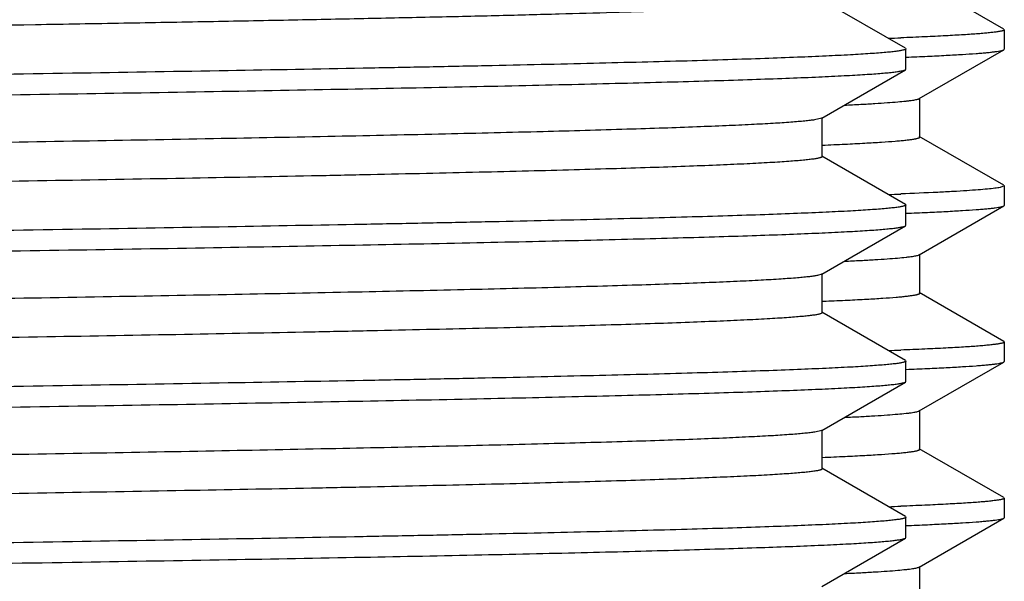
# Model space of a CAD drawing. Units: inches. Extents: x 0 to 11, y 0 to 8.5.
# Drawn here: x 5.3 to 5.4, y 4.7 to 4.8 of the extents above; entities that cross this region are included whole.
import ezdxf

# ---------------------------------------------------------------- set-up
doc = ezdxf.new("R2010")
doc.units = ezdxf.units.IN
doc.header["$LTSCALE"] = 0.605
doc.header["$MEASUREMENT"] = 0
doc.layers.get('0').update_dxf_attribs({"linetype": 'CONTINUOUS'})

msp = doc.modelspace()

# ---------------------------------------------------------------- linework, layer by layer
at = {"color": 7, "linetype": 'Continuous'}
for p, q in [((5.42042, 4.82842), (5.40689, 4.83623)), ((5.40467, 4.82537), (5.39126, 4.83311)), ((5.42042, 4.82842), (5.4205, 4.82833)), ((5.4205, 4.82833), (5.4205, 4.8252)), ((5.40467, 4.82537), (5.40475, 4.82528)), ((5.40475, 4.82201), (5.40475, 4.82528)), ((5.40689, 4.8173), (5.42042, 4.82512)), ((5.42042, 4.82512), (5.4205, 4.8252)), ((5.39126, 4.81417), (5.40467, 4.82191)), ((5.40467, 4.82191), (5.40475, 4.82201)), ((5.40697, 4.81114), (5.40697, 4.81739)), ((5.39126, 4.81417), (5.39012, 4.8139)), ((5.39134, 4.80802), (5.39134, 4.81427)), ((5.42042, 4.80342), (5.40689, 4.81123)), ((5.39126, 4.80985), (5.39134, 4.80985)), ((5.40467, 4.80037), (5.39126, 4.80811)), ((5.4205, 4.80333), (5.41983, 4.80307)), ((5.42042, 4.80342), (5.4205, 4.80333)), ((5.4205, 4.80333), (5.4205, 4.8002)), ((5.40467, 4.80037), (5.40475, 4.80028)), ((5.40475, 4.79701), (5.40475, 4.80028)), ((5.40689, 4.7923), (5.42042, 4.80012)), ((5.42042, 4.80012), (5.4205, 4.8002)), ((5.39126, 4.78917), (5.40467, 4.79691)), ((5.40467, 4.79691), (5.40475, 4.79701)), ((5.40697, 4.78614), (5.40697, 4.79239)), ((5.39126, 4.78917), (5.39061, 4.78898)), ((5.39134, 4.78302), (5.39134, 4.78927)), ((5.42042, 4.77842), (5.40689, 4.78623)), ((5.39137, 4.78485), (5.39196, 4.78488)), ((5.40467, 4.77537), (5.39126, 4.78311)), ((5.42042, 4.77842), (5.4205, 4.77833)), ((5.4205, 4.77833), (5.4205, 4.7752)), ((5.40467, 4.77537), (5.40475, 4.77528)), ((5.40475, 4.77201), (5.40475, 4.77528)), ((5.40689, 4.7673), (5.42042, 4.77512)), ((5.42042, 4.77512), (5.4205, 4.7752)), ((5.39126, 4.76417), (5.40467, 4.77191)), ((5.40467, 4.77191), (5.40475, 4.77201)), ((5.40697, 4.76114), (5.40697, 4.76739)), ((5.39126, 4.76417), (5.39014, 4.7639)), ((5.39134, 4.75802), (5.39134, 4.76427)), ((5.42042, 4.75342), (5.40689, 4.76123)), ((5.40467, 4.75037), (5.39126, 4.75811)), ((5.42042, 4.75342), (5.4205, 4.75333)), ((5.4205, 4.75333), (5.4205, 4.7502)), ((5.40467, 4.75037), (5.40475, 4.75028)), ((5.40475, 4.74701), (5.40475, 4.75028)), ((5.40689, 4.7423), (5.42042, 4.75012)), ((5.42042, 4.75012), (5.4205, 4.7502)), ((5.39126, 4.73917), (5.40467, 4.74691)), ((5.40467, 4.74691), (5.40475, 4.74701)), ((5.40697, 4.73614), (5.40697, 4.74239))]:
    msp.add_line(p, q, dxfattribs=at)
for centre, radius, start, end in [((5.36725, 5.75305), 0.92675, 272.14684, 272.26737), ((5.36725, 5.72801), 0.92671, 272.14683, 272.26737), ((5.36725, 5.70305), 0.92674, 272.14683, 272.26738), ((5.36725, 5.67805), 0.92674, 272.14683, 272.26738)]:
    msp.add_arc(centre, radius, start, end, dxfattribs=at)
for points, knots in [([(5.39134, 4.83302), (5.39134, 4.83301), (5.39133, 4.83298), (5.39131, 4.83295), (5.39126, 4.83292), (5.3912, 4.83289), (5.39113, 4.83286), (5.391, 4.83282), (5.39079, 4.83277), (5.39049, 4.83271), (5.39012, 4.83265), (5.38969, 4.83258), (5.38898, 4.8325), (5.38793, 4.83239), (5.38647, 4.83227), (5.38475, 4.83215), (5.38276, 4.83203), (5.38052, 4.83191), (5.37803, 4.83179), (5.37528, 4.83167), (5.37227, 4.83155), (5.36902, 4.83142), (5.3642, 4.83126), (5.35757, 4.83105), (5.34892, 4.83081), (5.33936, 4.83056), (5.32894, 4.83032), (5.31768, 4.83008), (5.30563, 4.82984), (5.29284, 4.82959), (5.27935, 4.82935), (5.26012, 4.82902), (5.23475, 4.82861), (5.20297, 4.82812), (5.16977, 4.82764), (5.13563, 4.82715), (5.10108, 4.82667), (5.06663, 4.82618), (5.0328, 4.8257), (5.01052, 4.82537), (4.99957, 4.8252)], [0, 0, 0, 0, 0.000081, 0.000181, 0.000313, 0.000481, 0.000688, 0.000934, 0.001549, 0.002329, 0.003277, 0.004392, 0.005674, 0.008742, 0.012479, 0.016884, 0.021951, 0.027678, 0.034058, 0.041086, 0.048756, 0.05706, 0.06599, 0.085696, 0.107801, 0.132221, 0.158865, 0.187633, 0.218417, 0.2511, 0.28556, 0.321668, 0.398275, 0.47977, 0.564928, 0.652468, 0.741074, 0.829412, 0.916156, 1, 1, 1, 1]), ([(5.4205, 4.82833), (5.4205, 4.82832), (5.42049, 4.82829), (5.42046, 4.82827), (5.42042, 4.82824), (5.42034, 4.8282), (5.42023, 4.82816), (5.42008, 4.82812), (5.4199, 4.82808), (5.41969, 4.82804), (5.41934, 4.82798), (5.41882, 4.82792), (5.4181, 4.82783), (5.41726, 4.82775), (5.41628, 4.82767), (5.41517, 4.82759), (5.41344, 4.82748), (5.41096, 4.82734), (5.40761, 4.82718), (5.4052, 4.82708), (5.40391, 4.82703)], [0, 0, 0, 0, 0.002626, 0.004354, 0.006456, 0.011924, 0.019195, 0.028332, 0.039364, 0.052309, 0.067175, 0.102694, 0.145946, 0.196925, 0.25562, 0.322015, 0.396092, 0.567171, 0.768577, 1, 1, 1, 1]), ([(5.40475, 4.82528), (5.40475, 4.82526), (5.40473, 4.82523), (5.40469, 4.8252), (5.40464, 4.82517), (5.40453, 4.82512), (5.40438, 4.82508), (5.40417, 4.82503), (5.40393, 4.82498), (5.40364, 4.82493), (5.40316, 4.82486), (5.40246, 4.82478), (5.40148, 4.82468), (5.40032, 4.82459), (5.39899, 4.82449), (5.39748, 4.82439), (5.39512, 4.82426), (5.39174, 4.82409), (5.38718, 4.8239), (5.38194, 4.8237), (5.37604, 4.82351), (5.3695, 4.82331), (5.36232, 4.82312), (5.35454, 4.82293), (5.34616, 4.82273), (5.3372, 4.82254), (5.3277, 4.82234), (5.31399, 4.82208), (5.29565, 4.82175), (5.27233, 4.82136), (5.24743, 4.82097), (5.22119, 4.82058), (5.19386, 4.82019), (5.1657, 4.8198), (5.13699, 4.81942), (5.11769, 4.81916), (5.108, 4.81903)], [0, 0, 0, 0, 0.000181, 0.000306, 0.000461, 0.000872, 0.001424, 0.00212, 0.002964, 0.003955, 0.005094, 0.007817, 0.011135, 0.015046, 0.019548, 0.024638, 0.030316, 0.043416, 0.058818, 0.076485, 0.096375, 0.11844, 0.142629, 0.168882, 0.197136, 0.227324, 0.259372, 0.293204, 0.365889, 0.44468, 0.528817, 0.617491, 0.70985, 0.804997, 0.902033, 1, 1, 1, 1]), ([(5.40478, 4.82394), (5.40592, 4.82398), (5.40806, 4.82407), (5.41107, 4.82422), (5.41366, 4.82437), (5.41556, 4.82449), (5.41687, 4.82459), (5.41769, 4.82467), (5.41841, 4.82474), (5.41902, 4.82481), (5.41952, 4.82489), (5.41992, 4.82496), (5.42018, 4.82502), (5.42034, 4.82507), (5.4204, 4.8251), (5.42042, 4.82512)], [0, 0, 0, 0, 0.218037, 0.409857, 0.575217, 0.713891, 0.77317, 0.825725, 0.871543, 0.910618, 0.942951, 0.968565, 0.987521, 0.99455, 1, 1, 1, 1]), ([(5.108, 4.81576), (5.11755, 4.81588), (5.13657, 4.81614), (5.16487, 4.81652), (5.19264, 4.8169), (5.21962, 4.81729), (5.24555, 4.81767), (5.2702, 4.81805), (5.29333, 4.81843), (5.31473, 4.81882), (5.33139, 4.81914), (5.34371, 4.81941), (5.35213, 4.8196), (5.35998, 4.81979), (5.36724, 4.81998), (5.37389, 4.82017), (5.37993, 4.82036), (5.38532, 4.82055), (5.39007, 4.82074), (5.39362, 4.82091), (5.39613, 4.82104), (5.39775, 4.82114), (5.39921, 4.82123), (5.4005, 4.82133), (5.40161, 4.82142), (5.40256, 4.82152), (5.40333, 4.82161), (5.40387, 4.8217), (5.40421, 4.82176), (5.4044, 4.82181), (5.40455, 4.82186), (5.40463, 4.82189), (5.40467, 4.82191)], [0, 0, 0, 0, 0.096565, 0.192239, 0.286105, 0.377302, 0.464972, 0.548295, 0.626495, 0.698839, 0.764653, 0.794916, 0.823321, 0.849801, 0.874295, 0.896746, 0.917101, 0.935313, 0.951339, 0.965144, 0.971203, 0.976695, 0.981617, 0.985967, 0.989743, 0.992943, 0.995565, 0.997611, 0.998419, 0.999085, 0.999611, 1, 1, 1, 1]), ([(5.39491, 4.81626), (5.39578, 4.8163), (5.39741, 4.81638), (5.39969, 4.81651), (5.40167, 4.81664), (5.40333, 4.81677), (5.40451, 4.81688), (5.4053, 4.81697), (5.40577, 4.81703), (5.40616, 4.8171), (5.40648, 4.81716), (5.40669, 4.81722), (5.40682, 4.81726), (5.40687, 4.81729), (5.40689, 4.8173)], [0, 0, 0, 0, 0.215941, 0.406163, 0.570462, 0.70868, 0.820717, 0.866894, 0.906506, 0.939564, 0.966101, 0.986184, 0.993856, 1, 1, 1, 1]), ([(5.39012, 4.8139), (5.38988, 4.81386), (5.38936, 4.81379), (5.38849, 4.8137), (5.38747, 4.81361), (5.38578, 4.81347), (5.38329, 4.81331), (5.37982, 4.81312), (5.37574, 4.81294), (5.37106, 4.81275), (5.36577, 4.81256), (5.35757, 4.8123), (5.34593, 4.81197), (5.33036, 4.8116), (5.31278, 4.81122), (5.29334, 4.81085), (5.27222, 4.81047), (5.24961, 4.8101), (5.22572, 4.80972), (5.20076, 4.80934), (5.17496, 4.80896), (5.14855, 4.80859), (5.12177, 4.80821), (5.09487, 4.80783), (5.06808, 4.80745), (5.04166, 4.80708), (5.01584, 4.8067), (4.99086, 4.80632), (4.96694, 4.80595), (4.9443, 4.80557), (4.92314, 4.80519), (4.90652, 4.80487), (4.89412, 4.80461), (4.88553, 4.80443), (4.87744, 4.80424), (4.86988, 4.80405), (4.86285, 4.80386), (4.85638, 4.80367), (4.85049, 4.80348), (4.84518, 4.80329), (4.84046, 4.80311), (4.83635, 4.80292), (4.83331, 4.80276), (4.83119, 4.80262), (4.82983, 4.80253), (4.82863, 4.80244), (4.82759, 4.80234), (4.82671, 4.80225), (4.82608, 4.80217), (4.82565, 4.8021), (4.82539, 4.80205), (4.82517, 4.80201), (4.82499, 4.80196), (4.82484, 4.80191), (4.82475, 4.80187), (4.8247, 4.80184), (4.82467, 4.80181), (4.82465, 4.80178), (4.82465, 4.80177)], [0, 0, 0, 0, 0.00126, 0.002801, 0.004621, 0.00672, 0.011753, 0.017889, 0.025113, 0.033412, 0.042765, 0.053152, 0.076932, 0.104537, 0.135716, 0.170187, 0.207639, 0.24773, 0.290099, 0.33436, 0.380112, 0.426942, 0.474423, 0.522125, 0.569617, 0.616466, 0.662249, 0.706551, 0.748969, 0.789119, 0.826637, 0.861184, 0.877243, 0.892445, 0.906754, 0.920138, 0.932567, 0.944012, 0.954448, 0.963851, 0.9722, 0.979477, 0.985665, 0.988346, 0.99075, 0.992877, 0.994724, 0.996291, 0.997577, 0.998116, 0.998585, 0.998984, 0.999314, 0.999577, 0.999773, 0.999848, 0.999909, 1, 1, 1, 1]), ([(5.39138, 4.80985), (5.39259, 4.8099), (5.39485, 4.81), (5.39801, 4.81016), (5.40069, 4.81032), (5.40262, 4.81046), (5.40392, 4.81057), (5.40472, 4.81065), (5.40539, 4.81073), (5.40588, 4.8108), (5.40621, 4.81086), (5.4064, 4.8109), (5.40657, 4.81094), (5.40671, 4.81098), (5.40682, 4.81102), (5.40691, 4.81106), (5.40697, 4.81111), (5.40697, 4.81114)], [0, 0, 0, 0, 0.231365, 0.432717, 0.603749, 0.744182, 0.802869, 0.853847, 0.897103, 0.932638, 0.947518, 0.96048, 0.971536, 0.980704, 0.988017, 0.993542, 1, 1, 1, 1]), ([(5.39134, 4.80802), (5.39134, 4.808), (5.39133, 4.80797), (5.39129, 4.80794), (5.39124, 4.80791), (5.39114, 4.80786), (5.39099, 4.80782), (5.3908, 4.80777), (5.39057, 4.80772), (5.3903, 4.80767), (5.38985, 4.80761), (5.38919, 4.80752), (5.38827, 4.80743), (5.38718, 4.80733), (5.38593, 4.80724), (5.38451, 4.80714), (5.38229, 4.807), (5.37911, 4.80684), (5.37482, 4.80665), (5.3699, 4.80645), (5.36435, 4.80626), (5.35819, 4.80607), (5.35144, 4.80588), (5.34412, 4.80568), (5.33623, 4.80549), (5.3278, 4.8053), (5.31886, 4.8051), (5.30594, 4.80484), (5.28867, 4.80451), (5.2667, 4.80413), (5.24322, 4.80374), (5.21846, 4.80336), (5.19265, 4.80297), (5.16604, 4.80259), (5.13888, 4.8022), (5.11143, 4.80181), (5.08395, 4.80143), (5.05669, 4.80104), (5.02992, 4.80066), (5.00389, 4.80027), (4.97884, 4.79989), (4.95502, 4.7995), (4.93266, 4.79912), (4.91195, 4.79873), (4.89583, 4.7984), (4.8839, 4.79814), (4.87574, 4.79795), (4.86814, 4.79775), (4.8611, 4.79756), (4.85464, 4.79737), (4.84879, 4.79717), (4.84355, 4.79698), (4.83894, 4.79679), (4.8355, 4.79662), (4.83306, 4.79649), (4.83148, 4.79639), (4.83007, 4.7963), (4.82881, 4.7962), (4.82772, 4.79611), (4.8268, 4.79601), (4.82605, 4.79592), (4.82552, 4.79583), (4.82519, 4.79576), (4.825, 4.79572), (4.82485, 4.79567), (4.82477, 4.79563), (4.82474, 4.79561)], [0, 0, 0, 0, 0.000093, 0.000156, 0.000234, 0.000438, 0.000711, 0.001055, 0.001471, 0.00196, 0.002521, 0.003864, 0.005498, 0.007425, 0.009642, 0.012149, 0.014946, 0.021398, 0.028985, 0.037687, 0.047486, 0.058357, 0.070276, 0.083213, 0.09714, 0.112021, 0.127823, 0.144507, 0.180364, 0.219252, 0.260803, 0.304622, 0.350294, 0.397387, 0.445454, 0.494039, 0.542682, 0.590921, 0.638299, 0.684367, 0.728688, 0.770843, 0.810432, 0.847078, 0.880436, 0.895781, 0.910188, 0.923623, 0.936055, 0.947452, 0.95779, 0.967042, 0.975188, 0.982209, 0.985292, 0.988087, 0.990595, 0.992812, 0.994738, 0.996372, 0.997713, 0.998763, 0.999179, 0.999523, 0.999796, 1, 1, 1, 1]), ([(5.41983, 4.80307), (5.4197, 4.80305), (5.41942, 4.803), (5.41876, 4.80291), (5.41771, 4.80279), (5.41621, 4.80267), (5.41438, 4.80254), (5.41222, 4.80241), (5.4087, 4.80223), (5.40589, 4.80211), (5.40391, 4.80203)], [0, 0, 0, 0, 0.023926, 0.053015, 0.126721, 0.221116, 0.336134, 0.471682, 0.627618, 1, 1, 1, 1]), ([(5.40475, 4.80028), (5.40475, 4.80026), (5.40473, 4.80023), (5.40469, 4.8002), (5.40464, 4.80017), (5.40453, 4.80012), (5.40438, 4.80008), (5.40417, 4.80003), (5.40393, 4.79998), (5.40364, 4.79993), (5.40316, 4.79986), (5.40246, 4.79978), (5.40148, 4.79968), (5.40032, 4.79959), (5.39899, 4.79949), (5.39748, 4.79939), (5.39512, 4.79926), (5.39174, 4.79909), (5.38718, 4.7989), (5.38194, 4.7987), (5.37604, 4.79851), (5.3695, 4.79831), (5.36232, 4.79812), (5.35454, 4.79793), (5.34616, 4.79773), (5.3372, 4.79754), (5.3277, 4.79734), (5.31399, 4.79708), (5.29565, 4.79675), (5.27233, 4.79636), (5.24743, 4.79597), (5.22119, 4.79558), (5.19386, 4.79519), (5.1657, 4.7948), (5.13699, 4.79442), (5.11769, 4.79416), (5.108, 4.79403)], [0, 0, 0, 0, 0.000181, 0.000306, 0.000461, 0.000872, 0.001424, 0.00212, 0.002964, 0.003955, 0.005094, 0.007817, 0.011135, 0.015046, 0.019548, 0.024638, 0.030316, 0.043416, 0.058818, 0.076485, 0.096375, 0.11844, 0.142629, 0.168882, 0.197136, 0.227324, 0.259372, 0.293204, 0.365889, 0.44468, 0.528817, 0.617491, 0.70985, 0.804997, 0.902033, 1, 1, 1, 1]), ([(5.40478, 4.79894), (5.40592, 4.79898), (5.40806, 4.79907), (5.41107, 4.79922), (5.41366, 4.79937), (5.41556, 4.79949), (5.41687, 4.79959), (5.41769, 4.79967), (5.41841, 4.79974), (5.41902, 4.79981), (5.41952, 4.79989), (5.41992, 4.79996), (5.42018, 4.80002), (5.42034, 4.80007), (5.4204, 4.8001), (5.42042, 4.80012)], [0, 0, 0, 0, 0.218041, 0.409862, 0.575224, 0.713899, 0.773178, 0.825732, 0.87155, 0.910623, 0.942955, 0.968569, 0.987523, 0.994551, 1, 1, 1, 1]), ([(5.108, 4.79076), (5.11755, 4.79088), (5.13657, 4.79114), (5.16487, 4.79152), (5.19264, 4.7919), (5.21962, 4.79229), (5.24555, 4.79267), (5.2702, 4.79305), (5.29333, 4.79343), (5.31473, 4.79382), (5.33139, 4.79414), (5.34371, 4.79441), (5.35213, 4.7946), (5.35998, 4.79479), (5.36724, 4.79498), (5.37389, 4.79517), (5.37993, 4.79536), (5.38532, 4.79555), (5.39007, 4.79574), (5.39362, 4.79591), (5.39613, 4.79604), (5.39775, 4.79614), (5.39921, 4.79623), (5.4005, 4.79633), (5.40161, 4.79642), (5.40256, 4.79652), (5.40333, 4.79661), (5.40387, 4.7967), (5.40421, 4.79676), (5.4044, 4.79681), (5.40455, 4.79686), (5.40463, 4.79689), (5.40467, 4.79691)], [0, 0, 0, 0, 0.096565, 0.192239, 0.286105, 0.377302, 0.464972, 0.548295, 0.626495, 0.698839, 0.764653, 0.794916, 0.823321, 0.849801, 0.874295, 0.896746, 0.9171, 0.935313, 0.951339, 0.965144, 0.971203, 0.976695, 0.981617, 0.985967, 0.989743, 0.992943, 0.995565, 0.997611, 0.998419, 0.999085, 0.999611, 1, 1, 1, 1]), ([(5.39488, 4.79126), (5.39574, 4.7913), (5.39738, 4.79138), (5.39967, 4.79151), (5.40165, 4.79164), (5.40331, 4.79176), (5.4045, 4.79188), (5.40529, 4.79197), (5.40577, 4.79203), (5.40616, 4.7921), (5.40648, 4.79216), (5.40669, 4.79222), (5.40682, 4.79226), (5.40687, 4.79229), (5.40689, 4.7923)], [0, 0, 0, 0, 0.215969, 0.406212, 0.570518, 0.708745, 0.82078, 0.86695, 0.906553, 0.939603, 0.96613, 0.9862, 0.993864, 1, 1, 1, 1]), ([(5.39061, 4.78898), (5.39043, 4.78894), (5.38999, 4.78887), (5.38926, 4.78878), (5.38837, 4.78869), (5.38686, 4.78855), (5.38457, 4.78839), (5.38135, 4.7882), (5.3775, 4.78801), (5.37303, 4.78782), (5.36795, 4.78763), (5.36227, 4.78744), (5.35601, 4.78726), (5.34653, 4.78699), (5.33334, 4.78667), (5.31598, 4.78629), (5.29672, 4.78591), (5.27572, 4.78553), (5.25318, 4.78515), (5.2293, 4.78477), (5.2043, 4.78439), (5.17842, 4.78401), (5.1519, 4.78363), (5.12496, 4.78325), (5.09788, 4.78287), (5.07088, 4.78249), (5.04423, 4.78211), (5.01816, 4.78173), (4.99292, 4.78135), (4.96874, 4.78098), (4.94584, 4.7806), (4.92443, 4.78022), (4.90761, 4.77989), (4.89505, 4.77963), (4.88635, 4.77944), (4.87816, 4.77925), (4.87049, 4.77906), (4.86338, 4.77887), (4.85682, 4.77868), (4.85085, 4.77849), (4.84546, 4.7783), (4.84068, 4.77812), (4.83651, 4.77793), (4.83343, 4.77776), (4.83128, 4.77763), (4.8299, 4.77754), (4.82869, 4.77744), (4.82763, 4.77735), (4.82674, 4.77725), (4.8261, 4.77717), (4.82566, 4.7771), (4.8254, 4.77706), (4.82517, 4.77701), (4.82499, 4.77696), (4.82485, 4.77692), (4.82475, 4.77687), (4.8247, 4.77684), (4.82467, 4.77681), (4.82465, 4.77678), (4.82465, 4.77677)], [0, 0, 0, 0, 0.001017, 0.002317, 0.003901, 0.005769, 0.010351, 0.016056, 0.02287, 0.030779, 0.039765, 0.049807, 0.060882, 0.072966, 0.100043, 0.130791, 0.164926, 0.202135, 0.242077, 0.284383, 0.328665, 0.374516, 0.421514, 0.469228, 0.517217, 0.565042, 0.612263, 0.658444, 0.703163, 0.746006, 0.786581, 0.824516, 0.859459, 0.875708, 0.891092, 0.905575, 0.919123, 0.931706, 0.943294, 0.953862, 0.963385, 0.971841, 0.979212, 0.98548, 0.988196, 0.990631, 0.992785, 0.994656, 0.996244, 0.997547, 0.998093, 0.998568, 0.998972, 0.999307, 0.999572, 0.999771, 0.999847, 0.999908, 1, 1, 1, 1]), ([(5.39196, 4.78488), (5.39312, 4.78492), (5.3953, 4.78502), (5.39834, 4.78518), (5.40092, 4.78533), (5.40278, 4.78547), (5.40404, 4.78558), (5.4048, 4.78566), (5.40545, 4.78574), (5.40592, 4.78581), (5.40623, 4.78586), (5.40643, 4.7859), (5.40659, 4.78594), (5.40672, 4.78598), (5.40683, 4.78602), (5.40691, 4.78606), (5.40697, 4.78611), (5.40697, 4.78614)], [0, 0, 0, 0, 0.23137, 0.432708, 0.603702, 0.7441, 0.802773, 0.853736, 0.896979, 0.932509, 0.94739, 0.960356, 0.971419, 0.980596, 0.987923, 0.993468, 1, 1, 1, 1]), ([(5.39134, 4.78302), (5.39134, 4.783), (5.39133, 4.78297), (5.39129, 4.78294), (5.39124, 4.78291), (5.39114, 4.78286), (5.39099, 4.78282), (5.3908, 4.78277), (5.39057, 4.78272), (5.3903, 4.78267), (5.38985, 4.78261), (5.38919, 4.78252), (5.38827, 4.78243), (5.38718, 4.78233), (5.38593, 4.78224), (5.38451, 4.78214), (5.38229, 4.782), (5.37911, 4.78184), (5.37482, 4.78165), (5.3699, 4.78145), (5.36435, 4.78126), (5.35819, 4.78107), (5.35144, 4.78088), (5.34412, 4.78068), (5.33623, 4.78049), (5.3278, 4.7803), (5.31886, 4.7801), (5.30594, 4.77984), (5.28867, 4.77951), (5.2667, 4.77913), (5.24322, 4.77874), (5.21846, 4.77836), (5.19265, 4.77797), (5.16604, 4.77759), (5.13888, 4.7772), (5.11143, 4.77681), (5.08395, 4.77643), (5.05669, 4.77604), (5.02992, 4.77566), (5.00389, 4.77527), (4.97884, 4.77489), (4.95502, 4.7745), (4.93266, 4.77412), (4.91195, 4.77373), (4.89583, 4.7734), (4.8839, 4.77314), (4.87574, 4.77295), (4.86814, 4.77275), (4.8611, 4.77256), (4.85464, 4.77237), (4.84879, 4.77217), (4.84355, 4.77198), (4.83894, 4.77179), (4.8355, 4.77162), (4.83306, 4.77149), (4.83148, 4.77139), (4.83007, 4.7713), (4.82881, 4.7712), (4.82772, 4.77111), (4.8268, 4.77101), (4.82605, 4.77092), (4.82552, 4.77083), (4.82519, 4.77076), (4.825, 4.77072), (4.82485, 4.77067), (4.82477, 4.77063), (4.82474, 4.77061)], [0, 0, 0, 0, 0.000093, 0.000156, 0.000234, 0.000438, 0.000711, 0.001055, 0.001471, 0.00196, 0.002521, 0.003864, 0.005498, 0.007425, 0.009642, 0.01215, 0.014946, 0.021399, 0.028985, 0.037687, 0.047486, 0.058357, 0.070276, 0.083214, 0.09714, 0.112021, 0.127823, 0.144507, 0.180364, 0.219252, 0.260803, 0.304622, 0.350295, 0.397387, 0.445454, 0.494039, 0.542682, 0.590921, 0.638299, 0.684367, 0.728689, 0.770843, 0.810432, 0.847078, 0.880436, 0.895781, 0.910189, 0.923623, 0.936055, 0.947452, 0.957789, 0.967042, 0.975188, 0.982209, 0.985292, 0.988088, 0.990595, 0.992812, 0.994738, 0.996372, 0.997714, 0.998763, 0.999179, 0.999523, 0.999796, 1, 1, 1, 1]), ([(5.4205, 4.77833), (5.4205, 4.77832), (5.42049, 4.77829), (5.42046, 4.77827), (5.42042, 4.77824), (5.42034, 4.7782), (5.42023, 4.77816), (5.42008, 4.77812), (5.4199, 4.77808), (5.41969, 4.77804), (5.41934, 4.77798), (5.41882, 4.77792), (5.4181, 4.77783), (5.41726, 4.77775), (5.41628, 4.77767), (5.41517, 4.77759), (5.41344, 4.77748), (5.41096, 4.77734), (5.40761, 4.77718), (5.4052, 4.77708), (5.40391, 4.77703)], [0, 0, 0, 0, 0.002627, 0.004354, 0.006456, 0.011924, 0.019195, 0.028332, 0.039364, 0.052309, 0.067175, 0.102695, 0.145946, 0.196925, 0.25562, 0.322015, 0.396092, 0.567171, 0.768577, 1, 1, 1, 1]), ([(5.40475, 4.77528), (5.40475, 4.77526), (5.40473, 4.77523), (5.40469, 4.7752), (5.40464, 4.77517), (5.40453, 4.77512), (5.40438, 4.77508), (5.40417, 4.77503), (5.40393, 4.77498), (5.40364, 4.77493), (5.40316, 4.77486), (5.40246, 4.77478), (5.40148, 4.77468), (5.40032, 4.77459), (5.39899, 4.77449), (5.39748, 4.77439), (5.39512, 4.77426), (5.39174, 4.77409), (5.38718, 4.7739), (5.38194, 4.7737), (5.37604, 4.77351), (5.3695, 4.77331), (5.36232, 4.77312), (5.35454, 4.77293), (5.34616, 4.77273), (5.3372, 4.77254), (5.3277, 4.77234), (5.31399, 4.77208), (5.29565, 4.77175), (5.27233, 4.77136), (5.24743, 4.77097), (5.22119, 4.77058), (5.19386, 4.77019), (5.1657, 4.7698), (5.13699, 4.76942), (5.11769, 4.76916), (5.108, 4.76903)], [0, 0, 0, 0, 0.000181, 0.000306, 0.000461, 0.000872, 0.001424, 0.00212, 0.002964, 0.003955, 0.005094, 0.007817, 0.011135, 0.015046, 0.019548, 0.024638, 0.030316, 0.043416, 0.058818, 0.076485, 0.096375, 0.11844, 0.142629, 0.168882, 0.197136, 0.227324, 0.259372, 0.293204, 0.365889, 0.44468, 0.528817, 0.617491, 0.70985, 0.804997, 0.902033, 1, 1, 1, 1]), ([(5.40478, 4.77394), (5.40592, 4.77398), (5.40806, 4.77407), (5.41107, 4.77422), (5.41366, 4.77437), (5.41556, 4.77449), (5.41687, 4.77459), (5.41769, 4.77467), (5.41841, 4.77474), (5.41902, 4.77481), (5.41952, 4.77489), (5.41992, 4.77496), (5.42018, 4.77502), (5.42034, 4.77507), (5.4204, 4.7751), (5.42042, 4.77512)], [0, 0, 0, 0, 0.218041, 0.409862, 0.575224, 0.713899, 0.773178, 0.825732, 0.87155, 0.910623, 0.942955, 0.968569, 0.987523, 0.994551, 1, 1, 1, 1]), ([(5.108, 4.76576), (5.11755, 4.76588), (5.13657, 4.76614), (5.16487, 4.76652), (5.19264, 4.7669), (5.21962, 4.76729), (5.24555, 4.76767), (5.2702, 4.76805), (5.29333, 4.76843), (5.31473, 4.76882), (5.33139, 4.76914), (5.34371, 4.76941), (5.35213, 4.7696), (5.35998, 4.76979), (5.36724, 4.76998), (5.37389, 4.77017), (5.37993, 4.77036), (5.38532, 4.77055), (5.39007, 4.77074), (5.39362, 4.77091), (5.39613, 4.77104), (5.39775, 4.77114), (5.39921, 4.77123), (5.4005, 4.77133), (5.40161, 4.77142), (5.40256, 4.77152), (5.40333, 4.77161), (5.40387, 4.7717), (5.40421, 4.77176), (5.4044, 4.77181), (5.40455, 4.77186), (5.40463, 4.77189), (5.40467, 4.77191)], [0, 0, 0, 0, 0.096565, 0.192239, 0.286105, 0.377302, 0.464972, 0.548295, 0.626495, 0.698839, 0.764653, 0.794916, 0.823321, 0.849801, 0.874295, 0.896746, 0.917101, 0.935313, 0.951339, 0.965144, 0.971203, 0.976695, 0.981617, 0.985967, 0.989743, 0.992943, 0.995565, 0.997611, 0.998419, 0.999085, 0.999611, 1, 1, 1, 1]), ([(5.39491, 4.76626), (5.39578, 4.7663), (5.39741, 4.76638), (5.39969, 4.76651), (5.40167, 4.76664), (5.40332, 4.76677), (5.40451, 4.76688), (5.4053, 4.76697), (5.40577, 4.76703), (5.40616, 4.7671), (5.40648, 4.76716), (5.40669, 4.76722), (5.40682, 4.76726), (5.40687, 4.76729), (5.40689, 4.7673)], [0, 0, 0, 0, 0.215951, 0.406173, 0.570467, 0.708693, 0.820727, 0.866898, 0.906506, 0.939566, 0.966105, 0.986188, 0.993858, 1, 1, 1, 1]), ([(5.39014, 4.7639), (5.3899, 4.76386), (5.38938, 4.76379), (5.38852, 4.7637), (5.3875, 4.76361), (5.38582, 4.76347), (5.38333, 4.76331), (5.37988, 4.76313), (5.3758, 4.76294), (5.37112, 4.76275), (5.36584, 4.76256), (5.35765, 4.7623), (5.34601, 4.76198), (5.33046, 4.7616), (5.31288, 4.76123), (5.29345, 4.76085), (5.27234, 4.76047), (5.24973, 4.7601), (5.22584, 4.75972), (5.20087, 4.75934), (5.17507, 4.75897), (5.14866, 4.75859), (5.12187, 4.75821), (5.09496, 4.75783), (5.06817, 4.75746), (5.04175, 4.75708), (5.01592, 4.7567), (4.99093, 4.75632), (4.967, 4.75595), (4.94435, 4.75557), (4.92318, 4.75519), (4.90656, 4.75487), (4.89415, 4.75461), (4.88555, 4.75443), (4.87746, 4.75424), (4.8699, 4.75405), (4.86287, 4.75386), (4.8564, 4.75367), (4.8505, 4.75348), (4.84519, 4.75329), (4.84047, 4.75311), (4.83636, 4.75292), (4.83331, 4.75276), (4.83119, 4.75262), (4.82983, 4.75253), (4.82863, 4.75244), (4.82759, 4.75234), (4.82671, 4.75225), (4.82608, 4.75217), (4.82565, 4.7521), (4.82539, 4.75205), (4.82517, 4.75201), (4.82499, 4.75196), (4.82484, 4.75191), (4.82475, 4.75187), (4.8247, 4.75184), (4.82467, 4.75181), (4.82465, 4.75178), (4.82465, 4.75177)], [0, 0, 0, 0, 0.001252, 0.002785, 0.004597, 0.00669, 0.011707, 0.017829, 0.025041, 0.033326, 0.042668, 0.053044, 0.076804, 0.104391, 0.135557, 0.170017, 0.207461, 0.247548, 0.289914, 0.334176, 0.379932, 0.426766, 0.474255, 0.521967, 0.569469, 0.616331, 0.662127, 0.706442, 0.748873, 0.789037, 0.826569, 0.861128, 0.877194, 0.892401, 0.906716, 0.920105, 0.932539, 0.943989, 0.954429, 0.963836, 0.972189, 0.979468, 0.985659, 0.988341, 0.990747, 0.992873, 0.994721, 0.996289, 0.997577, 0.998115, 0.998584, 0.998984, 0.999314, 0.999576, 0.999773, 0.999848, 0.999909, 1, 1, 1, 1]), ([(5.39137, 4.75985), (5.39258, 4.7599), (5.39484, 4.76), (5.398, 4.76016), (5.40068, 4.76032), (5.40262, 4.76046), (5.40392, 4.76057), (5.40472, 4.76065), (5.40539, 4.76073), (5.40588, 4.7608), (5.4062, 4.76086), (5.4064, 4.7609), (5.40657, 4.76094), (5.40671, 4.76098), (5.40682, 4.76102), (5.40691, 4.76106), (5.40697, 4.76111), (5.40697, 4.76114)], [0, 0, 0, 0, 0.231361, 0.43272, 0.603746, 0.744184, 0.802875, 0.85385, 0.897102, 0.932637, 0.947519, 0.960483, 0.971541, 0.98071, 0.988022, 0.993545, 1, 1, 1, 1]), ([(5.39134, 4.75802), (5.39134, 4.758), (5.39133, 4.75797), (5.39129, 4.75794), (5.39124, 4.75791), (5.39114, 4.75786), (5.39099, 4.75782), (5.3908, 4.75777), (5.39057, 4.75772), (5.3903, 4.75767), (5.38985, 4.75761), (5.38919, 4.75752), (5.38827, 4.75743), (5.38718, 4.75733), (5.38593, 4.75724), (5.38451, 4.75714), (5.38229, 4.757), (5.37911, 4.75684), (5.37482, 4.75665), (5.3699, 4.75645), (5.36435, 4.75626), (5.35819, 4.75607), (5.35144, 4.75588), (5.34412, 4.75568), (5.33623, 4.75549), (5.3278, 4.7553), (5.31886, 4.7551), (5.30594, 4.75484), (5.28867, 4.75451), (5.2667, 4.75413), (5.24322, 4.75374), (5.21846, 4.75336), (5.19265, 4.75297), (5.16604, 4.75259), (5.13888, 4.7522), (5.11143, 4.75181), (5.08395, 4.75143), (5.05669, 4.75104), (5.02992, 4.75066), (5.00389, 4.75027), (4.97884, 4.74989), (4.95502, 4.7495), (4.93266, 4.74912), (4.91195, 4.74873), (4.89583, 4.7484), (4.8839, 4.74814), (4.87574, 4.74795), (4.86814, 4.74775), (4.8611, 4.74756), (4.85464, 4.74737), (4.84879, 4.74717), (4.84355, 4.74698), (4.83894, 4.74679), (4.8355, 4.74662), (4.83306, 4.74649), (4.83148, 4.74639), (4.83007, 4.7463), (4.82881, 4.7462), (4.82772, 4.74611), (4.8268, 4.74601), (4.82605, 4.74592), (4.82552, 4.74583), (4.82519, 4.74576), (4.825, 4.74572), (4.82485, 4.74567), (4.82477, 4.74563), (4.82474, 4.74561)], [0, 0, 0, 0, 0.000093, 0.000156, 0.000234, 0.000438, 0.000711, 0.001055, 0.001471, 0.00196, 0.002522, 0.003864, 0.005498, 0.007425, 0.009642, 0.01215, 0.014946, 0.021399, 0.028985, 0.037687, 0.047486, 0.058358, 0.070276, 0.083214, 0.09714, 0.112021, 0.127823, 0.144507, 0.180364, 0.219252, 0.260803, 0.304622, 0.350295, 0.397388, 0.445454, 0.494039, 0.542682, 0.590921, 0.638299, 0.684367, 0.728689, 0.770844, 0.810432, 0.847078, 0.880436, 0.895781, 0.910189, 0.923624, 0.936055, 0.947452, 0.95779, 0.967042, 0.975188, 0.982209, 0.985292, 0.988088, 0.990595, 0.992812, 0.994738, 0.996372, 0.997714, 0.998764, 0.999179, 0.999523, 0.999796, 1, 1, 1, 1]), ([(5.4205, 4.75333), (5.4205, 4.75332), (5.42049, 4.75329), (5.42046, 4.75327), (5.42042, 4.75324), (5.42034, 4.7532), (5.42023, 4.75316), (5.42008, 4.75312), (5.4199, 4.75308), (5.41969, 4.75304), (5.41934, 4.75298), (5.41882, 4.75292), (5.4181, 4.75283), (5.41726, 4.75275), (5.41628, 4.75267), (5.41517, 4.75259), (5.41344, 4.75248), (5.41096, 4.75234), (5.40761, 4.75218), (5.4052, 4.75208), (5.40391, 4.75203)], [0, 0, 0, 0, 0.002627, 0.004354, 0.006456, 0.011924, 0.019195, 0.028332, 0.039364, 0.052309, 0.067175, 0.102695, 0.145946, 0.196925, 0.25562, 0.322015, 0.396092, 0.567171, 0.768577, 1, 1, 1, 1]), ([(5.40475, 4.75028), (5.40475, 4.75026), (5.40473, 4.75023), (5.40469, 4.7502), (5.40464, 4.75017), (5.40453, 4.75012), (5.40438, 4.75008), (5.40417, 4.75003), (5.40393, 4.74998), (5.40364, 4.74993), (5.40316, 4.74986), (5.40246, 4.74978), (5.40148, 4.74968), (5.40032, 4.74959), (5.39899, 4.74949), (5.39748, 4.74939), (5.39512, 4.74926), (5.39174, 4.74909), (5.38718, 4.7489), (5.38194, 4.7487), (5.37604, 4.74851), (5.3695, 4.74831), (5.36232, 4.74812), (5.35454, 4.74793), (5.34616, 4.74773), (5.3372, 4.74754), (5.3277, 4.74734), (5.31399, 4.74708), (5.29565, 4.74675), (5.27233, 4.74636), (5.24743, 4.74597), (5.22119, 4.74558), (5.19386, 4.74519), (5.1657, 4.7448), (5.13699, 4.74442), (5.11769, 4.74416), (5.108, 4.74403)], [0, 0, 0, 0, 0.000181, 0.000306, 0.000461, 0.000872, 0.001424, 0.00212, 0.002964, 0.003955, 0.005094, 0.007817, 0.011135, 0.015046, 0.019548, 0.024638, 0.030316, 0.043416, 0.058818, 0.076485, 0.096375, 0.11844, 0.142629, 0.168882, 0.197136, 0.227324, 0.259372, 0.293204, 0.365889, 0.44468, 0.528817, 0.617491, 0.70985, 0.804997, 0.902033, 1, 1, 1, 1]), ([(5.40478, 4.74894), (5.40592, 4.74898), (5.40806, 4.74907), (5.41107, 4.74922), (5.41366, 4.74937), (5.41556, 4.74949), (5.41687, 4.74959), (5.41769, 4.74967), (5.41841, 4.74974), (5.41902, 4.74981), (5.41952, 4.74989), (5.41992, 4.74996), (5.42018, 4.75002), (5.42034, 4.75007), (5.4204, 4.7501), (5.42042, 4.75012)], [0, 0, 0, 0, 0.218041, 0.409862, 0.575224, 0.713899, 0.773178, 0.825732, 0.87155, 0.910624, 0.942955, 0.968569, 0.987523, 0.994551, 1, 1, 1, 1]), ([(5.31783, 4.74388), (5.32417, 4.744), (5.33342, 4.74418), (5.3454, 4.74444), (5.35359, 4.74463), (5.36122, 4.74482), (5.36828, 4.74501), (5.37475, 4.7452), (5.38062, 4.74539), (5.38586, 4.74557), (5.39048, 4.74576), (5.39392, 4.74592), (5.39636, 4.74606), (5.39794, 4.74615), (5.39935, 4.74624), (5.40061, 4.74634), (5.40169, 4.74643), (5.40261, 4.74652), (5.40336, 4.74662), (5.40389, 4.7467), (5.40422, 4.74677), (5.40441, 4.74681), (5.40455, 4.74686), (5.40463, 4.74689), (5.40467, 4.74691)], [0, 0, 0, 0, 0.218704, 0.319249, 0.413575, 0.501482, 0.582778, 0.657283, 0.724827, 0.78525, 0.838424, 0.884225, 0.904328, 0.922554, 0.938892, 0.953333, 0.965869, 0.976497, 0.985214, 0.992024, 0.994717, 0.996939, 0.998695, 1, 1, 1, 1]), ([(5.108, 4.74076), (5.12729, 4.74101), (5.16515, 4.74152), (5.2201, 4.74229), (5.26356, 4.74294), (5.29565, 4.74347), (5.31064, 4.74374), (5.31783, 4.74388)], [0, 0, 0, 0, 0.275896, 0.541187, 0.785685, 0.897165, 1, 1, 1, 1]), ([(5.3949, 4.74126), (5.39577, 4.7413), (5.3974, 4.74138), (5.39969, 4.74151), (5.40166, 4.74164), (5.40332, 4.74177), (5.40451, 4.74188), (5.4053, 4.74197), (5.40577, 4.74203), (5.40616, 4.7421), (5.40648, 4.74216), (5.40669, 4.74222), (5.40682, 4.74226), (5.40687, 4.74229), (5.40689, 4.7423)], [0, 0, 0, 0, 0.21596, 0.406183, 0.570483, 0.708714, 0.820743, 0.866912, 0.906521, 0.939581, 0.966117, 0.986195, 0.993862, 1, 1, 1, 1])]:
    msp.add_open_spline(points, degree=3, knots=knots, dxfattribs=at)

doc.saveas('drawing.dxf')
